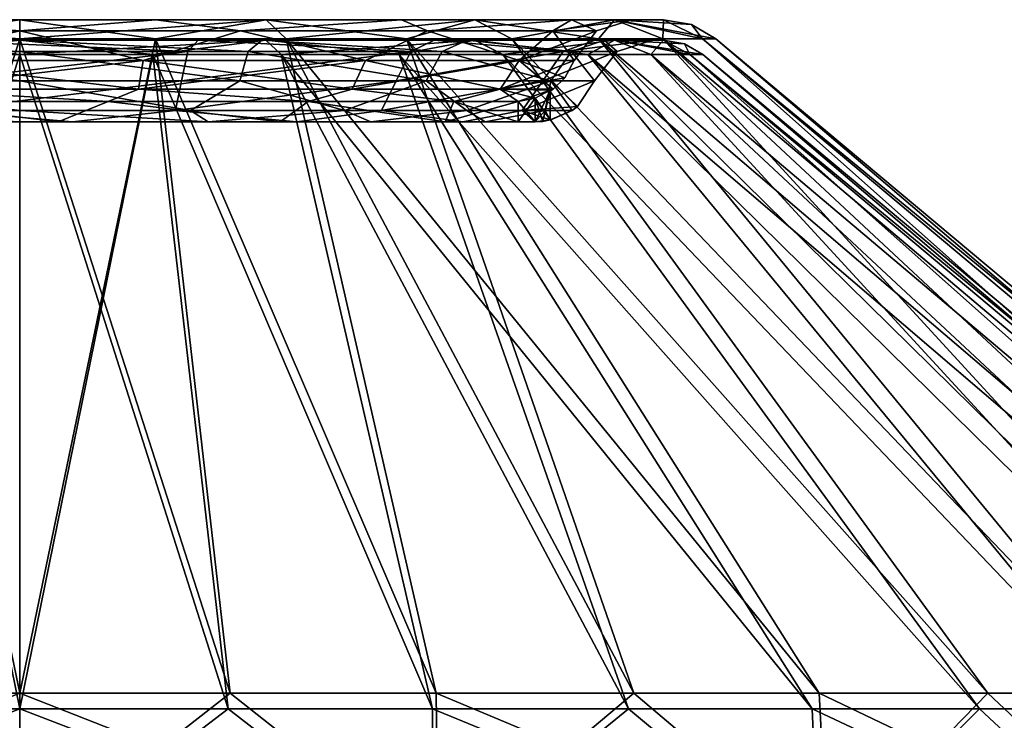
# Model space of a CAD drawing. Units: millimetres. Extents: x -40 to 40, y 0 to 28.
# Drawn here: x 0 to 24.1, y 10.8 to 28 of the extents above; entities that cross this region are included whole.
import ezdxf

# ---------------------------------------------------------------- set-up
doc = ezdxf.new("R2010")
doc.units = ezdxf.units.MM
doc.header["$LTSCALE"] = 17.087905
for name, color, linetype in [('1', 7, 'CONTINUOUS'), ('10', 7, 'CONTINUOUS'), ('11', 7, 'CONTINUOUS'), ('13', 7, 'CONTINUOUS'), ('14', 7, 'CONTINUOUS'), ('20', 7, 'CONTINUOUS'), ('21', 7, 'CONTINUOUS'), ('22', 7, 'CONTINUOUS'), ('23', 7, 'CONTINUOUS'), ('24', 7, 'CONTINUOUS'), ('25', 7, 'CONTINUOUS'), ('26', 7, 'CONTINUOUS'), ('27', 7, 'CONTINUOUS'), ('28', 7, 'CONTINUOUS'), ('29', 7, 'CONTINUOUS'), ('3', 7, 'CONTINUOUS'), ('30', 7, 'CONTINUOUS'), ('31', 7, 'CONTINUOUS'), ('32', 7, 'CONTINUOUS'), ('33', 7, 'CONTINUOUS'), ('34', 7, 'CONTINUOUS'), ('35', 7, 'CONTINUOUS'), ('36', 7, 'CONTINUOUS'), ('4', 7, 'CONTINUOUS'), ('6', 7, 'CONTINUOUS'), ('7', 7, 'CONTINUOUS'), ('9', 7, 'CONTINUOUS')]:
    doc.layers.add(name, color=color, linetype=linetype)

msp = doc.modelspace()

# ---------------------------------------------------------------- linework, layer by layer
at = {"layer": '1', "linetype": 'Continuous'}
for points in [[(0, 28, 15.774), (-3.337, 28, 14.624), (-6.035, 28, 14.574), (0, 28, 15.774)], [(-3.337, 28, -14.624), (3.337, 28, -14.624), (0, 28, -15.774), (-3.337, 28, -14.624)], [(3.337, 28, 14.624), (-3.337, 28, 14.624), (0, 28, 15.774), (3.337, 28, 14.624)], [(0, 28, -15.774), (3.337, 28, -14.624), (6.035, 28, -14.574), (0, 28, -15.774)], [(6.035, 28, 14.574), (3.337, 28, 14.624), (0, 28, 15.774), (6.035, 28, 14.574)], [(3.337, 28, -14.624), (9.354, 28, -11.726), (6.035, 28, -14.574), (3.337, 28, -14.624)], [(9.354, 28, 11.726), (3.337, 28, 14.624), (6.035, 28, 14.574), (9.354, 28, 11.726)], [(6.035, 28, -14.574), (9.354, 28, -11.726), (11.153, 28, -11.154), (6.035, 28, -14.574)], [(11.153, 28, 11.154), (9.354, 28, 11.726), (6.035, 28, 14.574), (11.153, 28, 11.154)], [(9.354, 28, -11.726), (13.515, 28, -6.507), (11.153, 28, -11.154), (9.354, 28, -11.726)], [(13.515, 28, 6.507), (9.354, 28, 11.726), (11.153, 28, 11.154), (13.515, 28, 6.507)], [(11.153, 28, -11.154), (13.515, 28, -6.507), (14.574, 28, -6.035), (11.153, 28, -11.154)], [(14.574, 28, 6.035), (13.515, 28, 6.507), (11.153, 28, 11.154), (14.574, 28, 6.035)], [(13.515, 28, -6.507), (15, 28), (14.574, 28, -6.035), (13.515, 28, -6.507)], [(15, 28), (13.515, 28, 6.507), (15.774, 28), (15, 28)], [(15.774, 28), (13.515, 28, 6.507), (14.574, 28, 6.035), (15.774, 28)], [(15, 28), (15.774, 28), (14.574, 28, -6.035), (15, 28)]]:
    msp.add_3dface(points, dxfattribs=at)
at = {"layer": '10', "linetype": 'Continuous'}
for points in [[(-3.265, 27.151, 16.415), (0, 27.151, 16.736), (-5.11, 11.124, 35.539), (-3.265, 27.151, 16.415)], [(-5.11, 11.124, 35.539), (0, 27.151, 16.736), (0, 11.124, 35.904), (-5.11, 11.124, 35.539)], [(0, 27.151, 16.736), (3.265, 27.151, 16.415), (0, 11.124, 35.904), (0, 27.151, 16.736)], [(0, 11.124, 35.904), (3.265, 27.151, 16.415), (5.11, 11.124, 35.539), (0, 11.124, 35.904)], [(3.265, 27.151, 16.415), (6.405, 27.151, 15.462), (10.115, 11.124, 34.45), (3.265, 27.151, 16.415)], [(5.11, 11.124, 35.539), (3.265, 27.151, 16.415), (10.115, 11.124, 34.45), (5.11, 11.124, 35.539)], [(6.405, 27.151, 15.462), (9.298, 27.151, 13.916), (14.915, 11.124, 32.66), (6.405, 27.151, 15.462)], [(10.115, 11.124, 34.45), (6.405, 27.151, 15.462), (14.915, 11.124, 32.66), (10.115, 11.124, 34.45)], [(9.298, 27.151, 13.916), (11.834, 27.151, 11.834), (23.512, 11.124, 27.135), (9.298, 27.151, 13.916)], [(14.915, 11.124, 32.66), (9.298, 27.151, 13.916), (19.411, 11.124, 30.204), (14.915, 11.124, 32.66)], [(19.411, 11.124, 30.204), (9.298, 27.151, 13.916), (23.512, 11.124, 27.135), (19.411, 11.124, 30.204)], [(11.834, 27.151, 11.834), (13.916, 27.151, 9.298), (27.135, 11.124, 23.512), (11.834, 27.151, 11.834)], [(23.512, 11.124, 27.135), (11.834, 27.151, 11.834), (27.135, 11.124, 23.512), (23.512, 11.124, 27.135)], [(13.916, 27.151, 9.298), (15.462, 27.151, 6.405), (30.204, 11.124, 19.411), (13.916, 27.151, 9.298)], [(27.135, 11.124, 23.512), (13.916, 27.151, 9.298), (30.204, 11.124, 19.411), (27.135, 11.124, 23.512)], [(15.462, 27.151, 6.405), (16.415, 27.151, 3.265), (34.45, 11.124, 10.115), (15.462, 27.151, 6.405)], [(30.204, 11.124, 19.411), (15.462, 27.151, 6.405), (32.66, 11.124, 14.915), (30.204, 11.124, 19.411)], [(32.66, 11.124, 14.915), (15.462, 27.151, 6.405), (34.45, 11.124, 10.115), (32.66, 11.124, 14.915)], [(16.415, 27.151, 3.265), (16.736, 27.151), (35.539, 11.124, 5.11), (16.415, 27.151, 3.265)], [(34.45, 11.124, 10.115), (16.415, 27.151, 3.265), (35.539, 11.124, 5.11), (34.45, 11.124, 10.115)], [(35.539, 11.124, 5.11), (16.736, 27.151), (35.904, 11.124), (35.539, 11.124, 5.11)]]:
    msp.add_3dface(points, dxfattribs=at)
at = {"layer": '11', "linetype": 'Continuous'}
for points in [[(-5.11, 11.124, 35.539), (0, 11.124, 35.904), (-10.138, 7.232, 37.836), (-5.11, 11.124, 35.539)], [(-10.138, 7.232, 37.836), (0, 11.124, 35.904), (0, 7.232, 39.171), (-10.138, 7.232, 37.836)], [(0, 11.124, 35.904), (5.11, 11.124, 35.539), (0, 7.232, 39.171), (0, 11.124, 35.904)], [(0, 7.232, 39.171), (5.11, 11.124, 35.539), (10.138, 7.232, 37.836), (0, 7.232, 39.171)], [(5.11, 11.124, 35.539), (10.115, 11.124, 34.45), (10.138, 7.232, 37.836), (5.11, 11.124, 35.539)], [(10.115, 11.124, 34.45), (14.915, 11.124, 32.66), (10.138, 7.232, 37.836), (10.115, 11.124, 34.45)], [(10.138, 7.232, 37.836), (14.915, 11.124, 32.66), (19.585, 7.232, 33.923), (10.138, 7.232, 37.836)], [(14.915, 11.124, 32.66), (19.411, 11.124, 30.204), (19.585, 7.232, 33.923), (14.915, 11.124, 32.66)], [(19.411, 11.124, 30.204), (23.512, 11.124, 27.135), (19.585, 7.232, 33.923), (19.411, 11.124, 30.204)], [(19.585, 7.232, 33.923), (23.512, 11.124, 27.135), (27.698, 7.232, 27.698), (19.585, 7.232, 33.923)], [(23.512, 11.124, 27.135), (27.135, 11.124, 23.512), (27.698, 7.232, 27.698), (23.512, 11.124, 27.135)]]:
    msp.add_3dface(points, dxfattribs=at)
at = {"layer": '13', "linetype": 'Continuous'}
for points in [[(0, 11.124, -35.904), (-3.265, 27.151, -16.415), (-5.11, 11.124, -35.539), (0, 11.124, -35.904)], [(0, 27.151, -16.736), (-3.265, 27.151, -16.415), (0, 11.124, -35.904), (0, 27.151, -16.736)], [(3.265, 27.151, -16.415), (0, 27.151, -16.736), (5.11, 11.124, -35.539), (3.265, 27.151, -16.415)], [(5.11, 11.124, -35.539), (0, 27.151, -16.736), (0, 11.124, -35.904), (5.11, 11.124, -35.539)], [(6.405, 27.151, -15.462), (3.265, 27.151, -16.415), (10.115, 11.124, -34.45), (6.405, 27.151, -15.462)], [(10.115, 11.124, -34.45), (3.265, 27.151, -16.415), (5.11, 11.124, -35.539), (10.115, 11.124, -34.45)], [(9.298, 27.151, -13.916), (6.405, 27.151, -15.462), (19.411, 11.124, -30.204), (9.298, 27.151, -13.916)], [(19.411, 11.124, -30.204), (6.405, 27.151, -15.462), (14.915, 11.124, -32.66), (19.411, 11.124, -30.204)], [(14.915, 11.124, -32.66), (6.405, 27.151, -15.462), (10.115, 11.124, -34.45), (14.915, 11.124, -32.66)], [(11.834, 27.151, -11.834), (9.298, 27.151, -13.916), (23.512, 11.124, -27.135), (11.834, 27.151, -11.834)], [(23.512, 11.124, -27.135), (9.298, 27.151, -13.916), (19.411, 11.124, -30.204), (23.512, 11.124, -27.135)], [(13.916, 27.151, -9.298), (11.834, 27.151, -11.834), (27.135, 11.124, -23.512), (13.916, 27.151, -9.298)], [(27.135, 11.124, -23.512), (11.834, 27.151, -11.834), (23.512, 11.124, -27.135), (27.135, 11.124, -23.512)], [(15.462, 27.151, -6.405), (13.916, 27.151, -9.298), (32.66, 11.124, -14.915), (15.462, 27.151, -6.405)], [(32.66, 11.124, -14.915), (13.916, 27.151, -9.298), (30.204, 11.124, -19.411), (32.66, 11.124, -14.915)], [(30.204, 11.124, -19.411), (13.916, 27.151, -9.298), (27.135, 11.124, -23.512), (30.204, 11.124, -19.411)], [(16.415, 27.151, -3.265), (15.462, 27.151, -6.405), (34.45, 11.124, -10.115), (16.415, 27.151, -3.265)], [(34.45, 11.124, -10.115), (15.462, 27.151, -6.405), (32.66, 11.124, -14.915), (34.45, 11.124, -10.115)], [(35.904, 11.124), (16.736, 27.151), (16.415, 27.151, -3.265), (35.904, 11.124)], [(35.904, 11.124), (16.415, 27.151, -3.265), (35.539, 11.124, -5.11), (35.904, 11.124)], [(35.539, 11.124, -5.11), (16.415, 27.151, -3.265), (34.45, 11.124, -10.115), (35.539, 11.124, -5.11)]]:
    msp.add_3dface(points, dxfattribs=at)
at = {"layer": '14', "linetype": 'Continuous'}
for points in [[(0, 7.232, -39.171), (-5.11, 11.124, -35.539), (-10.138, 7.232, -37.836), (0, 7.232, -39.171)], [(0, 11.124, -35.904), (-5.11, 11.124, -35.539), (0, 7.232, -39.171), (0, 11.124, -35.904)], [(5.11, 11.124, -35.539), (0, 11.124, -35.904), (10.138, 7.232, -37.836), (5.11, 11.124, -35.539)], [(10.138, 7.232, -37.836), (0, 11.124, -35.904), (0, 7.232, -39.171), (10.138, 7.232, -37.836)], [(10.115, 11.124, -34.45), (5.11, 11.124, -35.539), (10.138, 7.232, -37.836), (10.115, 11.124, -34.45)], [(14.915, 11.124, -32.66), (10.115, 11.124, -34.45), (19.585, 7.232, -33.923), (14.915, 11.124, -32.66)], [(19.585, 7.232, -33.923), (10.115, 11.124, -34.45), (10.138, 7.232, -37.836), (19.585, 7.232, -33.923)], [(19.411, 11.124, -30.204), (14.915, 11.124, -32.66), (19.585, 7.232, -33.923), (19.411, 11.124, -30.204)], [(23.512, 11.124, -27.135), (19.411, 11.124, -30.204), (27.698, 7.232, -27.698), (23.512, 11.124, -27.135)], [(27.698, 7.232, -27.698), (19.411, 11.124, -30.204), (19.585, 7.232, -33.923), (27.698, 7.232, -27.698)], [(27.135, 11.124, -23.512), (23.512, 11.124, -27.135), (27.698, 7.232, -27.698), (27.135, 11.124, -23.512)]]:
    msp.add_3dface(points, dxfattribs=at)
at = {"layer": '20', "linetype": 'Continuous'}
for points in [[(0, 25.5, 12.672), (-5.664, 25.5, 11.335), (0.94, 25.5, 12.214), (0, 25.5, 12.672)], [(0.94, 25.5, 12.214), (-5.664, 25.5, 11.335), (-4.7, 25.5, 11.312), (0.94, 25.5, 12.214)], [(-4.7, 25.5, -11.312), (-4.478, 25.5, -11.854), (0.94, 25.5, -12.214), (-4.7, 25.5, -11.312)], [(-4.478, 25.5, -11.854), (1.291, 25.5, -12.606), (0.94, 25.5, -12.214), (-4.478, 25.5, -11.854)], [(4.616, 25.5, 11.801), (0, 25.5, 12.672), (0.94, 25.5, 12.214), (4.616, 25.5, 11.801)], [(1.291, 25.5, -12.606), (6.791, 25.5, -10.698), (0.94, 25.5, -12.214), (1.291, 25.5, -12.606)], [(0.94, 25.5, -12.214), (6.791, 25.5, -10.698), (6.378, 25.5, -10.458), (0.94, 25.5, -12.214)], [(6.378, 25.5, 10.458), (4.616, 25.5, 11.801), (0.94, 25.5, 12.214), (6.378, 25.5, 10.458)], [(8.601, 25.5, 9.305), (4.616, 25.5, 11.801), (6.378, 25.5, 10.458), (8.601, 25.5, 9.305)], [(6.791, 25.5, -10.698), (10.856, 25.5, -6.536), (6.378, 25.5, -10.458), (6.791, 25.5, -10.698)], [(6.378, 25.5, -10.458), (10.856, 25.5, -6.536), (10.427, 25.5, -6.429), (6.378, 25.5, -10.458)], [(10.427, 25.5, 6.429), (8.601, 25.5, 9.305), (6.378, 25.5, 10.458), (10.427, 25.5, 6.429)], [(11.401, 25.5, 5.529), (8.601, 25.5, 9.305), (10.427, 25.5, 6.429), (11.401, 25.5, 5.529)], [(12.632, 25.5, -1), (12.209, 25.5, -1), (10.427, 25.5, -6.429), (12.632, 25.5, -1)], [(10.856, 25.5, -6.536), (12.632, 25.5, -1), (10.427, 25.5, -6.429), (10.856, 25.5, -6.536)], [(12.209, 25.5, 1), (11.401, 25.5, 5.529), (10.427, 25.5, 6.429), (12.209, 25.5, 1)], [(12.632, 25.5, 1), (11.401, 25.5, 5.529), (12.209, 25.5, 1), (12.632, 25.5, 1)]]:
    msp.add_3dface(points, dxfattribs=at)
at = {"layer": '21', "linetype": 'Continuous'}
for points in [[(0.94, 25.5, 12.214), (-4.7, 25.5, 11.312), (-3.142, 26, 11.84), (0.94, 25.5, 12.214)], [(-4.7, 25.5, -11.312), (0.94, 25.5, -12.214), (-3.142, 26, -11.84), (-4.7, 25.5, -11.312)], [(2.165, 26, 12.057), (0.94, 25.5, 12.214), (-3.142, 26, 11.84), (2.165, 26, 12.057)], [(-3.142, 26, -11.84), (0.94, 25.5, -12.214), (2.165, 26, -12.057), (-3.142, 26, -11.84)], [(6.378, 25.5, 10.458), (0.94, 25.5, 12.214), (2.165, 26, 12.057), (6.378, 25.5, 10.458)], [(0.94, 25.5, -12.214), (6.378, 25.5, -10.458), (2.165, 26, -12.057), (0.94, 25.5, -12.214)], [(7.066, 26, 10.007), (6.378, 25.5, 10.458), (2.165, 26, 12.057), (7.066, 26, 10.007)], [(2.165, 26, -12.057), (6.378, 25.5, -10.458), (7.066, 26, -10.007), (2.165, 26, -12.057)], [(10.427, 25.5, 6.429), (6.378, 25.5, 10.458), (7.066, 26, 10.007), (10.427, 25.5, 6.429)], [(6.378, 25.5, -10.458), (10.427, 25.5, -6.429), (7.066, 26, -10.007), (6.378, 25.5, -10.458)], [(10.638, 26, 6.075), (10.427, 25.5, 6.429), (7.066, 26, 10.007), (10.638, 26, 6.075)], [(7.066, 26, -10.007), (10.427, 25.5, -6.429), (10.638, 26, -6.075), (7.066, 26, -10.007)], [(10.427, 25.5, -6.429), (12.209, 25.5, -1), (10.638, 26, -6.075), (10.427, 25.5, -6.429)], [(12.209, 25.5, 1), (10.427, 25.5, 6.429), (12.209, 26, 1), (12.209, 25.5, 1)], [(12.209, 26, 1), (10.427, 25.5, 6.429), (10.638, 26, 6.075), (12.209, 26, 1)], [(10.638, 26, -6.075), (12.209, 25.5, -1), (12.209, 26, -1), (10.638, 26, -6.075)]]:
    msp.add_3dface(points, dxfattribs=at)
at = {"layer": '22', "linetype": 'Continuous'}
for points in [[(-3.337, 28, -14.624), (-5.409, 27.724, -13.058), (0, 27.724, -14.134), (-3.337, 28, -14.624)], [(3.337, 28, -14.624), (-3.337, 28, -14.624), (0, 27.724, -14.134), (3.337, 28, -14.624)], [(3.337, 28, -14.624), (0, 27.724, -14.134), (5.409, 27.724, -13.058), (3.337, 28, -14.624)], [(9.354, 28, -11.726), (3.337, 28, -14.624), (5.409, 27.724, -13.058), (9.354, 28, -11.726)], [(9.354, 28, -11.726), (5.409, 27.724, -13.058), (9.994, 27.724, -9.994), (9.354, 28, -11.726)], [(13.515, 28, -6.507), (9.354, 28, -11.726), (9.994, 27.724, -9.994), (13.515, 28, -6.507)], [(13.515, 28, -6.507), (9.994, 27.724, -9.994), (13.058, 27.724, -5.409), (13.515, 28, -6.507)], [(14.134, 27.724), (13.515, 28, -6.507), (13.058, 27.724, -5.409), (14.134, 27.724)], [(15, 28), (13.515, 28, -6.507), (14.134, 27.724), (15, 28)], [(-5.409, 27.724, -13.058), (-3.023, 26.999, -13.245), (0, 27.724, -14.134), (-5.409, 27.724, -13.058)], [(-3.023, 26.999, -13.245), (3.023, 26.999, -13.245), (0, 27.724, -14.134), (-3.023, 26.999, -13.245)], [(0, 27.724, -14.134), (3.023, 26.999, -13.245), (5.409, 27.724, -13.058), (0, 27.724, -14.134)], [(3.023, 26.999, -13.245), (8.47, 26.999, -10.622), (5.409, 27.724, -13.058), (3.023, 26.999, -13.245)], [(5.409, 27.724, -13.058), (8.47, 26.999, -10.622), (9.994, 27.724, -9.994), (5.409, 27.724, -13.058)], [(8.47, 26.999, -10.622), (12.24, 26.999, -5.894), (9.994, 27.724, -9.994), (8.47, 26.999, -10.622)], [(9.994, 27.724, -9.994), (12.24, 26.999, -5.894), (13.058, 27.724, -5.409), (9.994, 27.724, -9.994)], [(12.24, 26.999, -5.894), (13.585, 26.999), (13.058, 27.724, -5.409), (12.24, 26.999, -5.894)], [(13.585, 26.999), (14.134, 27.724), (13.058, 27.724, -5.409), (13.585, 26.999)]]:
    msp.add_3dface(points, dxfattribs=at)
at = {"layer": '23', "linetype": 'Continuous'}
for points in [[(-3.337, 28, 14.624), (0, 27.724, 14.134), (-5.409, 27.724, 13.058), (-3.337, 28, 14.624)], [(-3.337, 28, 14.624), (3.337, 28, 14.624), (0, 27.724, 14.134), (-3.337, 28, 14.624)], [(3.337, 28, 14.624), (5.409, 27.724, 13.058), (0, 27.724, 14.134), (3.337, 28, 14.624)], [(3.337, 28, 14.624), (9.354, 28, 11.726), (5.409, 27.724, 13.058), (3.337, 28, 14.624)], [(9.354, 28, 11.726), (9.994, 27.724, 9.994), (5.409, 27.724, 13.058), (9.354, 28, 11.726)], [(9.354, 28, 11.726), (13.515, 28, 6.507), (9.994, 27.724, 9.994), (9.354, 28, 11.726)], [(13.515, 28, 6.507), (13.058, 27.724, 5.409), (9.994, 27.724, 9.994), (13.515, 28, 6.507)], [(13.515, 28, 6.507), (15, 28), (13.058, 27.724, 5.409), (13.515, 28, 6.507)], [(15, 28), (14.134, 27.724), (13.058, 27.724, 5.409), (15, 28)], [(0, 27.724, 14.134), (-3.023, 26.999, 13.245), (-5.409, 27.724, 13.058), (0, 27.724, 14.134)], [(3.023, 26.999, 13.245), (-3.023, 26.999, 13.245), (0, 27.724, 14.134), (3.023, 26.999, 13.245)], [(5.409, 27.724, 13.058), (3.023, 26.999, 13.245), (0, 27.724, 14.134), (5.409, 27.724, 13.058)], [(8.47, 26.999, 10.622), (3.023, 26.999, 13.245), (5.409, 27.724, 13.058), (8.47, 26.999, 10.622)], [(9.994, 27.724, 9.994), (8.47, 26.999, 10.622), (5.409, 27.724, 13.058), (9.994, 27.724, 9.994)], [(12.24, 26.999, 5.894), (8.47, 26.999, 10.622), (9.994, 27.724, 9.994), (12.24, 26.999, 5.894)], [(13.058, 27.724, 5.409), (12.24, 26.999, 5.894), (9.994, 27.724, 9.994), (13.058, 27.724, 5.409)], [(13.585, 26.999), (12.24, 26.999, 5.894), (14.134, 27.724), (13.585, 26.999)], [(14.134, 27.724), (12.24, 26.999, 5.894), (13.058, 27.724, 5.409), (14.134, 27.724)]]:
    msp.add_3dface(points, dxfattribs=at)
at = {"layer": '24', "linetype": 'Continuous'}
for points in [[(0, 28, -15.774), (0, 27.534, -17.057), (-3.328, 27.534, -16.729), (0, 28, -15.774)], [(0, 28, -15.774), (6.035, 28, -14.574), (0, 27.534, -17.057), (0, 28, -15.774)], [(6.035, 28, -14.574), (3.328, 27.534, -16.729), (0, 27.534, -17.057), (6.035, 28, -14.574)], [(6.035, 28, -14.574), (6.527, 27.534, -15.759), (3.328, 27.534, -16.729), (6.035, 28, -14.574)], [(6.035, 28, -14.574), (11.153, 28, -11.154), (6.527, 27.534, -15.759), (6.035, 28, -14.574)], [(11.153, 28, -11.154), (9.476, 27.534, -14.182), (6.527, 27.534, -15.759), (11.153, 28, -11.154)], [(11.153, 28, -11.154), (12.061, 27.534, -12.061), (9.476, 27.534, -14.182), (11.153, 28, -11.154)], [(11.153, 28, -11.154), (14.574, 28, -6.035), (12.061, 27.534, -12.061), (11.153, 28, -11.154)], [(14.574, 28, -6.035), (14.182, 27.534, -9.476), (12.061, 27.534, -12.061), (14.574, 28, -6.035)], [(14.574, 28, -6.035), (15.759, 27.534, -6.527), (14.182, 27.534, -9.476), (14.574, 28, -6.035)], [(14.574, 28, -6.035), (15.774, 28), (15.759, 27.534, -6.527), (14.574, 28, -6.035)], [(15.774, 28), (16.729, 27.534, -3.328), (15.759, 27.534, -6.527), (15.774, 28)], [(16.729, 27.534, -3.328), (15.774, 28), (16.456, 27.88), (16.729, 27.534, -3.328)], [(17.057, 27.534), (16.729, 27.534, -3.328), (16.456, 27.88), (17.057, 27.534)]]:
    msp.add_3dface(points, dxfattribs=at)
at = {"layer": '25', "linetype": 'Continuous'}
for points in [[(0, 28, 15.774), (-6.035, 28, 14.574), (0, 27.534, 17.057), (0, 28, 15.774)], [(-6.035, 28, 14.574), (-3.328, 27.534, 16.729), (0, 27.534, 17.057), (-6.035, 28, 14.574)], [(6.035, 28, 14.574), (0, 28, 15.774), (3.328, 27.534, 16.729), (6.035, 28, 14.574)], [(0, 28, 15.774), (0, 27.534, 17.057), (3.328, 27.534, 16.729), (0, 28, 15.774)], [(6.035, 28, 14.574), (3.328, 27.534, 16.729), (6.527, 27.534, 15.759), (6.035, 28, 14.574)], [(11.153, 28, 11.154), (6.035, 28, 14.574), (9.476, 27.534, 14.182), (11.153, 28, 11.154)], [(6.035, 28, 14.574), (6.527, 27.534, 15.759), (9.476, 27.534, 14.182), (6.035, 28, 14.574)], [(11.153, 28, 11.154), (9.476, 27.534, 14.182), (12.061, 27.534, 12.061), (11.153, 28, 11.154)], [(14.574, 28, 6.035), (11.153, 28, 11.154), (14.182, 27.534, 9.476), (14.574, 28, 6.035)], [(11.153, 28, 11.154), (12.061, 27.534, 12.061), (14.182, 27.534, 9.476), (11.153, 28, 11.154)], [(14.574, 28, 6.035), (14.182, 27.534, 9.476), (15.759, 27.534, 6.527), (14.574, 28, 6.035)], [(15.774, 28), (14.574, 28, 6.035), (16.456, 27.88), (15.774, 28)], [(17.057, 27.534), (14.574, 28, 6.035), (16.729, 27.534, 3.328), (17.057, 27.534)], [(14.574, 28, 6.035), (17.057, 27.534), (16.456, 27.88), (14.574, 28, 6.035)], [(14.574, 28, 6.035), (15.759, 27.534, 6.527), (16.729, 27.534, 3.328), (14.574, 28, 6.035)]]:
    msp.add_3dface(points, dxfattribs=at)
at = {"layer": '26', "linetype": 'Continuous'}
for points in [[(0, 27.5, 15.5), (-6.436, 27.5, 14.1), (0, 27.225, 14.634), (0, 27.5, 15.5)], [(0, 27.225, 14.634), (-6.436, 27.5, 14.1), (-6.079, 27.225, 13.312), (0, 27.225, 14.634)], [(-2.206, 27.5, -15.342), (4.369, 27.5, -14.871), (4.123, 27.225, -14.041), (-2.206, 27.5, -15.342)], [(-2.206, 27.5, -15.342), (4.123, 27.225, -14.041), (-2.083, 27.225, -14.485), (-2.206, 27.5, -15.342)], [(4.369, 27.5, -14.871), (9.583, 27.225, -11.06), (4.123, 27.225, -14.041), (4.369, 27.5, -14.871)], [(4.369, 27.5, -14.871), (10.151, 27.5, -11.713), (9.583, 27.225, -11.06), (4.369, 27.5, -14.871)], [(10.151, 27.5, -11.713), (13.312, 27.225, -6.079), (9.583, 27.225, -11.06), (10.151, 27.5, -11.713)], [(10.151, 27.5, -11.713), (14.1, 27.5, -6.436), (13.312, 27.225, -6.079), (10.151, 27.5, -11.713)], [(14.1, 27.5, -6.436), (15.5, 27.5, 0), (13.312, 27.225, -6.079), (14.1, 27.5, -6.436)], [(15.5, 27.5, 0), (14.634, 27.225, 0), (13.312, 27.225, -6.079), (15.5, 27.5, 0)], [(0, 26.5, 14.086), (0, 27.225, 14.634), (-6.079, 27.225, 13.312), (0, 26.5, 14.086)], [(-5.851, 26.5, 12.813), (0, 26.5, 14.086), (-6.079, 27.225, 13.312), (-5.851, 26.5, 12.813)], [(4.123, 27.225, -14.041), (-2.005, 26.5, -13.942), (-2.083, 27.225, -14.485), (4.123, 27.225, -14.041)], [(3.968, 26.5, -13.515), (-2.005, 26.5, -13.942), (4.123, 27.225, -14.041), (3.968, 26.5, -13.515)], [(9.224, 26.5, -10.645), (3.968, 26.5, -13.515), (9.583, 27.225, -11.06), (9.224, 26.5, -10.645)], [(9.583, 27.225, -11.06), (3.968, 26.5, -13.515), (4.123, 27.225, -14.041), (9.583, 27.225, -11.06)], [(12.813, 26.5, -5.851), (9.224, 26.5, -10.645), (13.312, 27.225, -6.079), (12.813, 26.5, -5.851)], [(13.312, 27.225, -6.079), (9.224, 26.5, -10.645), (9.583, 27.225, -11.06), (13.312, 27.225, -6.079)], [(14.634, 27.225, 0), (14.086, 26.5, 0), (12.813, 26.5, -5.851), (14.634, 27.225, 0)], [(14.634, 27.225, 0), (12.813, 26.5, -5.851), (13.312, 27.225, -6.079), (14.634, 27.225, 0)]]:
    msp.add_3dface(points, dxfattribs=at)
at = {"layer": '27', "linetype": 'Continuous'}
for points in [[(5.929, 27.5, 14.321), (0, 27.5, 15.5), (5.6, 27.225, 13.52), (5.929, 27.5, 14.321)], [(0, 27.5, 15.5), (0, 27.225, 14.634), (5.6, 27.225, 13.52), (0, 27.5, 15.5)], [(5.929, 27.5, 14.321), (5.6, 27.225, 13.52), (10.348, 27.225, 10.348), (5.929, 27.5, 14.321)], [(10.96, 27.5, 10.96), (5.929, 27.5, 14.321), (10.348, 27.225, 10.348), (10.96, 27.5, 10.96)], [(10.96, 27.5, 10.96), (10.348, 27.225, 10.348), (13.52, 27.225, 5.6), (10.96, 27.5, 10.96)], [(14.321, 27.5, 5.929), (10.96, 27.5, 10.96), (13.52, 27.225, 5.6), (14.321, 27.5, 5.929)], [(14.321, 27.5, 5.929), (13.52, 27.225, 5.6), (14.634, 27.225, 0), (14.321, 27.5, 5.929)], [(15.5, 27.5, 0), (14.321, 27.5, 5.929), (14.634, 27.225, 0), (15.5, 27.5, 0)], [(0, 26.5, 14.086), (5.39, 26.5, 13.014), (0, 27.225, 14.634), (0, 26.5, 14.086)], [(0, 27.225, 14.634), (5.39, 26.5, 13.014), (5.6, 27.225, 13.52), (0, 27.225, 14.634)], [(5.39, 26.5, 13.014), (9.96, 26.5, 9.96), (5.6, 27.225, 13.52), (5.39, 26.5, 13.014)], [(5.6, 27.225, 13.52), (9.96, 26.5, 9.96), (10.348, 27.225, 10.348), (5.6, 27.225, 13.52)], [(9.96, 26.5, 9.96), (13.014, 26.5, 5.39), (10.348, 27.225, 10.348), (9.96, 26.5, 9.96)], [(10.348, 27.225, 10.348), (13.014, 26.5, 5.39), (13.52, 27.225, 5.6), (10.348, 27.225, 10.348)], [(13.014, 26.5, 5.39), (14.086, 26.5, 0), (13.52, 27.225, 5.6), (13.014, 26.5, 5.39)], [(13.52, 27.225, 5.6), (14.086, 26.5, 0), (14.634, 27.225, 0), (13.52, 27.225, 5.6)]]:
    msp.add_3dface(points, dxfattribs=at)
at = {"layer": '28', "linetype": 'Continuous'}
for points in [[(-3.265, 27.151, -16.415), (0, 27.151, -16.736), (-3.075, 27.5, -15.471), (-3.265, 27.151, -16.415)], [(0, 27.151, -16.736), (0, 27.5, -15.774), (-3.075, 27.5, -15.471), (0, 27.151, -16.736)], [(0, 27.151, -16.736), (3.265, 27.151, -16.415), (0, 27.5, -15.774), (0, 27.151, -16.736)], [(3.265, 27.151, -16.415), (6.033, 27.5, -14.574), (0, 27.5, -15.774), (3.265, 27.151, -16.415)], [(3.265, 27.151, -16.415), (6.405, 27.151, -15.462), (6.033, 27.5, -14.574), (3.265, 27.151, -16.415)], [(6.405, 27.151, -15.462), (9.298, 27.151, -13.916), (6.033, 27.5, -14.574), (6.405, 27.151, -15.462)], [(9.298, 27.151, -13.916), (11.151, 27.5, -11.157), (6.033, 27.5, -14.574), (9.298, 27.151, -13.916)], [(9.298, 27.151, -13.916), (11.834, 27.151, -11.834), (11.151, 27.5, -11.157), (9.298, 27.151, -13.916)], [(11.834, 27.151, -11.834), (13.916, 27.151, -9.298), (11.151, 27.5, -11.157), (11.834, 27.151, -11.834)], [(13.916, 27.151, -9.298), (14.572, 27.5, -6.038), (11.151, 27.5, -11.157), (13.916, 27.151, -9.298)], [(13.916, 27.151, -9.298), (15.462, 27.151, -6.405), (14.572, 27.5, -6.038), (13.916, 27.151, -9.298)], [(16.415, 27.151, -3.265), (16.736, 27.151), (14.572, 27.5, -6.038), (16.415, 27.151, -3.265)], [(14.572, 27.5, -6.038), (16.736, 27.151), (16.286, 27.41), (14.572, 27.5, -6.038)], [(15.462, 27.151, -6.405), (16.415, 27.151, -3.265), (14.572, 27.5, -6.038), (15.462, 27.151, -6.405)], [(15.774, 27.5), (14.572, 27.5, -6.038), (16.286, 27.41), (15.774, 27.5)]]:
    msp.add_3dface(points, dxfattribs=at)
at = {"layer": '29', "linetype": 'Continuous'}
for points in [[(-3.265, 27.151, 16.415), (-6.033, 27.5, 14.574), (0, 27.5, 15.774), (-3.265, 27.151, 16.415)], [(0, 27.151, 16.736), (-3.265, 27.151, 16.415), (0, 27.5, 15.774), (0, 27.151, 16.736)], [(3.265, 27.151, 16.415), (0, 27.151, 16.736), (6.033, 27.5, 14.574), (3.265, 27.151, 16.415)], [(0, 27.151, 16.736), (0, 27.5, 15.774), (6.033, 27.5, 14.574), (0, 27.151, 16.736)], [(6.405, 27.151, 15.462), (3.265, 27.151, 16.415), (6.033, 27.5, 14.574), (6.405, 27.151, 15.462)], [(6.405, 27.151, 15.462), (6.033, 27.5, 14.574), (11.151, 27.5, 11.157), (6.405, 27.151, 15.462)], [(9.298, 27.151, 13.916), (6.405, 27.151, 15.462), (11.151, 27.5, 11.157), (9.298, 27.151, 13.916)], [(11.834, 27.151, 11.834), (9.298, 27.151, 13.916), (11.151, 27.5, 11.157), (11.834, 27.151, 11.834)], [(11.834, 27.151, 11.834), (11.151, 27.5, 11.157), (14.572, 27.5, 6.038), (11.834, 27.151, 11.834)], [(13.916, 27.151, 9.298), (11.834, 27.151, 11.834), (14.572, 27.5, 6.038), (13.916, 27.151, 9.298)], [(15.462, 27.151, 6.405), (13.916, 27.151, 9.298), (14.572, 27.5, 6.038), (15.462, 27.151, 6.405)], [(15.774, 27.5), (15.462, 27.151, 6.405), (14.572, 27.5, 6.038), (15.774, 27.5)], [(16.415, 27.151, 3.265), (15.462, 27.151, 6.405), (15.774, 27.5), (16.415, 27.151, 3.265)], [(16.415, 27.151, 3.265), (15.774, 27.5), (16.286, 27.41), (16.415, 27.151, 3.265)], [(16.736, 27.151), (16.415, 27.151, 3.265), (16.286, 27.41), (16.736, 27.151)]]:
    msp.add_3dface(points, dxfattribs=at)
at = {"layer": '3', "linetype": 'Continuous'}
for points in [[(-5.155, 11.507, 35.856), (0, 11.507, 36.225), (-3.328, 27.534, 16.729), (-5.155, 11.507, 35.856)], [(-3.328, 27.534, 16.729), (0, 11.507, 36.225), (0, 27.534, 17.057), (-3.328, 27.534, 16.729)], [(0, 11.507, 36.225), (5.155, 11.507, 35.856), (0, 27.534, 17.057), (0, 11.507, 36.225)], [(0, 27.534, 17.057), (5.155, 11.507, 35.856), (3.328, 27.534, 16.729), (0, 27.534, 17.057)], [(5.155, 11.507, 35.856), (10.206, 11.507, 34.757), (3.328, 27.534, 16.729), (5.155, 11.507, 35.856)], [(3.328, 27.534, 16.729), (10.206, 11.507, 34.757), (6.527, 27.534, 15.759), (3.328, 27.534, 16.729)], [(15.048, 11.507, 32.951), (19.585, 11.507, 30.474), (6.527, 27.534, 15.759), (15.048, 11.507, 32.951)], [(6.527, 27.534, 15.759), (19.585, 11.507, 30.474), (9.476, 27.534, 14.182), (6.527, 27.534, 15.759)], [(10.206, 11.507, 34.757), (15.048, 11.507, 32.951), (6.527, 27.534, 15.759), (10.206, 11.507, 34.757)], [(19.585, 11.507, 30.474), (23.722, 11.507, 27.377), (9.476, 27.534, 14.182), (19.585, 11.507, 30.474)], [(9.476, 27.534, 14.182), (23.722, 11.507, 27.377), (12.061, 27.534, 12.061), (9.476, 27.534, 14.182)], [(23.722, 11.507, 27.377), (27.377, 11.507, 23.722), (12.061, 27.534, 12.061), (23.722, 11.507, 27.377)], [(12.061, 27.534, 12.061), (27.377, 11.507, 23.722), (14.182, 27.534, 9.476), (12.061, 27.534, 12.061)], [(30.474, 11.507, 19.585), (32.951, 11.507, 15.048), (14.182, 27.534, 9.476), (30.474, 11.507, 19.585)], [(14.182, 27.534, 9.476), (32.951, 11.507, 15.048), (15.759, 27.534, 6.527), (14.182, 27.534, 9.476)], [(27.377, 11.507, 23.722), (30.474, 11.507, 19.585), (14.182, 27.534, 9.476), (27.377, 11.507, 23.722)], [(32.951, 11.507, 15.048), (34.757, 11.507, 10.206), (15.759, 27.534, 6.527), (32.951, 11.507, 15.048)], [(15.759, 27.534, 6.527), (34.757, 11.507, 10.206), (16.729, 27.534, 3.328), (15.759, 27.534, 6.527)], [(36.225, 11.507), (17.057, 27.534), (16.729, 27.534, 3.328), (36.225, 11.507)], [(35.856, 11.507, 5.155), (36.225, 11.507), (16.729, 27.534, 3.328), (35.856, 11.507, 5.155)], [(34.757, 11.507, 10.206), (35.856, 11.507, 5.155), (16.729, 27.534, 3.328), (34.757, 11.507, 10.206)]]:
    msp.add_3dface(points, dxfattribs=at)
at = {"layer": '30', "linetype": 'Continuous'}
for points in [[(3.023, 26.999, -13.245), (-3.023, 26.999, -13.245), (2.908, 26.297, -12.742), (3.023, 26.999, -13.245)], [(-3.023, 26.999, -13.245), (-2.908, 26.297, -12.742), (2.908, 26.297, -12.742), (-3.023, 26.999, -13.245)], [(3.023, 26.999, -13.245), (2.908, 26.297, -12.742), (8.149, 26.297, -10.218), (3.023, 26.999, -13.245)], [(8.47, 26.999, -10.622), (3.023, 26.999, -13.245), (8.149, 26.297, -10.218), (8.47, 26.999, -10.622)], [(8.47, 26.999, -10.622), (8.149, 26.297, -10.218), (11.775, 26.297, -5.671), (8.47, 26.999, -10.622)], [(12.24, 26.999, -5.894), (8.47, 26.999, -10.622), (11.775, 26.297, -5.671), (12.24, 26.999, -5.894)], [(13.069, 26.297, 0), (12.24, 26.999, -5.894), (11.775, 26.297, -5.671), (13.069, 26.297, 0)], [(13.585, 26.999), (12.24, 26.999, -5.894), (13.354, 26.576, 0), (13.585, 26.999)], [(12.24, 26.999, -5.894), (13.069, 26.297, 0), (13.354, 26.576, 0), (12.24, 26.999, -5.894)], [(-3.142, 26, -11.84), (2.165, 26, -12.057), (-2.908, 26.297, -12.742), (-3.142, 26, -11.84)], [(-2.908, 26.297, -12.742), (2.165, 26, -12.057), (2.908, 26.297, -12.742), (-2.908, 26.297, -12.742)], [(2.165, 26, -12.057), (7.066, 26, -10.007), (2.908, 26.297, -12.742), (2.165, 26, -12.057)], [(2.908, 26.297, -12.742), (7.066, 26, -10.007), (8.149, 26.297, -10.218), (2.908, 26.297, -12.742)], [(7.066, 26, -10.007), (10.638, 26, -6.075), (8.149, 26.297, -10.218), (7.066, 26, -10.007)], [(8.149, 26.297, -10.218), (10.638, 26, -6.075), (11.775, 26.297, -5.671), (8.149, 26.297, -10.218)], [(10.638, 26, -6.075), (12.209, 26, -1), (11.775, 26.297, -5.671), (10.638, 26, -6.075)], [(12.209, 26, -1), (12.626, 26.082, -1), (11.775, 26.297, -5.671), (12.209, 26, -1)], [(13, 26.274, -1), (13.069, 26.297, 0), (11.775, 26.297, -5.671), (13, 26.274, -1)], [(12.626, 26.082, -1), (13, 26.274, -1), (11.775, 26.297, -5.671), (12.626, 26.082, -1)], [(13, 26.248, 0), (13.069, 26.297, 0), (13, 26.274, -1), (13, 26.248, 0)], [(13, 26.248, 0), (13, 26.274, -1), (13, 26.255, -0.507), (13, 26.248, 0)]]:
    msp.add_3dface(points, dxfattribs=at)
at = {"layer": '31', "linetype": 'Continuous'}
for points in [[(-3.023, 26.999, 13.245), (3.023, 26.999, 13.245), (-2.908, 26.297, 12.742), (-3.023, 26.999, 13.245)], [(3.023, 26.999, 13.245), (2.908, 26.297, 12.742), (-2.908, 26.297, 12.742), (3.023, 26.999, 13.245)], [(3.023, 26.999, 13.245), (8.47, 26.999, 10.622), (2.908, 26.297, 12.742), (3.023, 26.999, 13.245)], [(8.47, 26.999, 10.622), (8.149, 26.297, 10.218), (2.908, 26.297, 12.742), (8.47, 26.999, 10.622)], [(8.47, 26.999, 10.622), (12.24, 26.999, 5.894), (8.149, 26.297, 10.218), (8.47, 26.999, 10.622)], [(12.24, 26.999, 5.894), (11.775, 26.297, 5.671), (8.149, 26.297, 10.218), (12.24, 26.999, 5.894)], [(12.24, 26.999, 5.894), (13.585, 26.999), (11.775, 26.297, 5.671), (12.24, 26.999, 5.894)], [(11.775, 26.297, 5.671), (13.585, 26.999), (13.354, 26.576, 0), (11.775, 26.297, 5.671)], [(13.069, 26.297, 0), (11.775, 26.297, 5.671), (13.354, 26.576, 0), (13.069, 26.297, 0)], [(2.165, 26, 12.057), (-3.142, 26, 11.84), (-2.908, 26.297, 12.742), (2.165, 26, 12.057)], [(2.908, 26.297, 12.742), (2.165, 26, 12.057), (-2.908, 26.297, 12.742), (2.908, 26.297, 12.742)], [(7.066, 26, 10.007), (2.165, 26, 12.057), (2.908, 26.297, 12.742), (7.066, 26, 10.007)], [(8.149, 26.297, 10.218), (7.066, 26, 10.007), (2.908, 26.297, 12.742), (8.149, 26.297, 10.218)], [(10.638, 26, 6.075), (7.066, 26, 10.007), (8.149, 26.297, 10.218), (10.638, 26, 6.075)], [(11.775, 26.297, 5.671), (10.638, 26, 6.075), (8.149, 26.297, 10.218), (11.775, 26.297, 5.671)], [(12.209, 26, 1), (10.638, 26, 6.075), (11.775, 26.297, 5.671), (12.209, 26, 1)], [(13, 26.274, 1), (12.209, 26, 1), (11.775, 26.297, 5.671), (13, 26.274, 1)], [(13.069, 26.297, 0), (13, 26.274, 1), (11.775, 26.297, 5.671), (13.069, 26.297, 0)], [(13, 26.254, 0.506), (13, 26.274, 1), (13.069, 26.297, 0), (13, 26.254, 0.506)], [(13, 26.248, 0), (13, 26.254, 0.506), (13.069, 26.297, 0), (13, 26.248, 0)], [(12.625, 26.081, 1), (12.209, 26, 1), (13, 26.274, 1), (12.625, 26.081, 1)]]:
    msp.add_3dface(points, dxfattribs=at)
at = {"layer": '32', "linetype": 'Continuous'}
for points in [[(0, 26.5, 14.086), (-5.851, 26.5, 12.813), (0, 25.775, 13.538), (0, 26.5, 14.086)], [(0, 25.775, 13.538), (-5.851, 26.5, 12.813), (-5.624, 25.775, 12.314), (0, 25.775, 13.538)], [(-2.005, 26.5, -13.942), (3.968, 26.5, -13.515), (-1.927, 25.775, -13.4), (-2.005, 26.5, -13.942)], [(3.968, 26.5, -13.515), (3.814, 25.775, -12.989), (-1.927, 25.775, -13.4), (3.968, 26.5, -13.515)], [(3.968, 26.5, -13.515), (9.224, 26.5, -10.645), (3.814, 25.775, -12.989), (3.968, 26.5, -13.515)], [(9.224, 26.5, -10.645), (8.865, 25.775, -10.231), (3.814, 25.775, -12.989), (9.224, 26.5, -10.645)], [(9.224, 26.5, -10.645), (12.813, 26.5, -5.851), (8.865, 25.775, -10.231), (9.224, 26.5, -10.645)], [(12.813, 26.5, -5.851), (12.314, 25.775, -5.624), (8.865, 25.775, -10.231), (12.813, 26.5, -5.851)], [(12.813, 26.5, -5.851), (14.086, 26.5, 0), (12.314, 25.775, -5.624), (12.813, 26.5, -5.851)], [(14.086, 26.5, 0), (13.667, 25.878, 0), (12.314, 25.775, -5.624), (14.086, 26.5, 0)], [(13.667, 25.878, 0), (13.538, 25.775, 0), (12.314, 25.775, -5.624), (13.667, 25.878, 0)], [(-5.664, 25.5, 11.335), (0, 25.5, 12.672), (-5.624, 25.775, 12.314), (-5.664, 25.5, 11.335)], [(0, 25.5, 12.672), (0, 25.775, 13.538), (-5.624, 25.775, 12.314), (0, 25.5, 12.672)], [(1.291, 25.5, -12.606), (-4.478, 25.5, -11.854), (-1.927, 25.775, -13.4), (1.291, 25.5, -12.606)], [(3.814, 25.775, -12.989), (1.291, 25.5, -12.606), (-1.927, 25.775, -13.4), (3.814, 25.775, -12.989)], [(6.791, 25.5, -10.698), (1.291, 25.5, -12.606), (3.814, 25.775, -12.989), (6.791, 25.5, -10.698)], [(8.865, 25.775, -10.231), (6.791, 25.5, -10.698), (3.814, 25.775, -12.989), (8.865, 25.775, -10.231)], [(10.856, 25.5, -6.536), (6.791, 25.5, -10.698), (8.865, 25.775, -10.231), (10.856, 25.5, -6.536)], [(12.314, 25.775, -5.624), (10.856, 25.5, -6.536), (8.865, 25.775, -10.231), (12.314, 25.775, -5.624)], [(12.632, 25.5, -1), (10.856, 25.5, -6.536), (12.314, 25.775, -5.624), (12.632, 25.5, -1)], [(13, 25.546, -1), (12.632, 25.5, -1), (12.314, 25.775, -5.624), (13, 25.546, -1)], [(13.538, 25.775, 0), (13, 25.546, -1), (12.314, 25.775, -5.624), (13.538, 25.775, 0)], [(13.538, 25.775, 0), (13, 25.536, 0), (13, 25.539, -0.502), (13.538, 25.775, 0)], [(13, 25.546, -1), (13.538, 25.775, 0), (13, 25.539, -0.502), (13, 25.546, -1)], [(12.817, 25.511, -1), (12.632, 25.5, -1), (13, 25.546, -1), (12.817, 25.511, -1)]]:
    msp.add_3dface(points, dxfattribs=at)
at = {"layer": '33', "linetype": 'Continuous'}
for points in [[(5.39, 26.5, 13.014), (0, 26.5, 14.086), (4.183, 25.775, 12.875), (5.39, 26.5, 13.014)], [(0, 26.5, 14.086), (0, 25.775, 13.538), (4.183, 25.775, 12.875), (0, 26.5, 14.086)], [(5.39, 26.5, 13.014), (4.183, 25.775, 12.875), (7.957, 25.775, 10.952), (5.39, 26.5, 13.014)], [(9.96, 26.5, 9.96), (5.39, 26.5, 13.014), (7.957, 25.775, 10.952), (9.96, 26.5, 9.96)], [(9.96, 26.5, 9.96), (7.957, 25.775, 10.952), (10.952, 25.775, 7.957), (9.96, 26.5, 9.96)], [(13.014, 26.5, 5.39), (9.96, 26.5, 9.96), (10.952, 25.775, 7.957), (13.014, 26.5, 5.39)], [(13.014, 26.5, 5.39), (10.952, 25.775, 7.957), (12.875, 25.775, 4.183), (13.014, 26.5, 5.39)], [(13.014, 26.5, 5.39), (12.875, 25.775, 4.183), (13.538, 25.775, 0), (13.014, 26.5, 5.39)], [(14.086, 26.5, 0), (13.014, 26.5, 5.39), (13.667, 25.878, 0), (14.086, 26.5, 0)], [(13.014, 26.5, 5.39), (13.538, 25.775, 0), (13.667, 25.878, 0), (13.014, 26.5, 5.39)], [(0, 25.5, 12.672), (4.616, 25.5, 11.801), (0, 25.775, 13.538), (0, 25.5, 12.672)], [(0, 25.775, 13.538), (4.616, 25.5, 11.801), (4.183, 25.775, 12.875), (0, 25.775, 13.538)], [(4.183, 25.775, 12.875), (4.616, 25.5, 11.801), (7.957, 25.775, 10.952), (4.183, 25.775, 12.875)], [(4.616, 25.5, 11.801), (8.601, 25.5, 9.305), (7.957, 25.775, 10.952), (4.616, 25.5, 11.801)], [(7.957, 25.775, 10.952), (8.601, 25.5, 9.305), (10.952, 25.775, 7.957), (7.957, 25.775, 10.952)], [(8.601, 25.5, 9.305), (11.401, 25.5, 5.529), (10.952, 25.775, 7.957), (8.601, 25.5, 9.305)], [(10.952, 25.775, 7.957), (11.401, 25.5, 5.529), (12.875, 25.775, 4.183), (10.952, 25.775, 7.957)], [(11.401, 25.5, 5.529), (12.632, 25.5, 1), (12.875, 25.775, 4.183), (11.401, 25.5, 5.529)], [(12.875, 25.775, 4.183), (12.632, 25.5, 1), (12.817, 25.511, 1), (12.875, 25.775, 4.183)], [(13, 25.546, 1), (12.875, 25.775, 4.183), (12.817, 25.511, 1), (13, 25.546, 1)], [(13.538, 25.775, 0), (12.875, 25.775, 4.183), (13, 25.536, 0), (13.538, 25.775, 0)], [(13, 25.536, 0), (12.875, 25.775, 4.183), (13, 25.539, 0.502), (13, 25.536, 0)], [(13, 25.539, 0.502), (12.875, 25.775, 4.183), (13, 25.546, 1), (13, 25.539, 0.502)]]:
    msp.add_3dface(points, dxfattribs=at)
at = {"layer": '34', "linetype": 'Continuous'}
for points in [[(12.632, 25.5, 1), (12.209, 25.5, 1), (12.625, 26.081, 1), (12.632, 25.5, 1)], [(12.209, 25.5, 1), (12.209, 26, 1), (12.625, 26.081, 1), (12.209, 25.5, 1)], [(12.632, 25.5, 1), (12.625, 26.081, 1), (13, 26.274, 1), (12.632, 25.5, 1)], [(12.632, 25.5, 1), (13, 26.274, 1), (12.817, 25.511, 1), (12.632, 25.5, 1)], [(13, 26.274, 1), (13, 25.546, 1), (12.817, 25.511, 1), (13, 26.274, 1)]]:
    msp.add_3dface(points, dxfattribs=at)
at = {"layer": '35', "linetype": 'Continuous'}
for points in [[(13, 26.274, 1), (13, 26.254, 0.506), (13, 25.546, 1), (13, 26.274, 1)], [(13, 26.255, -0.507), (13, 26.274, -1), (13, 25.539, -0.502), (13, 26.255, -0.507)], [(13, 26.274, -1), (13, 25.546, -1), (13, 25.539, -0.502), (13, 26.274, -1)], [(13, 26.248, 0), (13, 26.255, -0.507), (13, 25.539, -0.502), (13, 26.248, 0)], [(13, 26.254, 0.506), (13, 26.248, 0), (13, 25.539, 0.502), (13, 26.254, 0.506)], [(13, 26.254, 0.506), (13, 25.539, 0.502), (13, 25.546, 1), (13, 26.254, 0.506)], [(13, 26.248, 0), (13, 25.536, 0), (13, 25.539, 0.502), (13, 26.248, 0)], [(13, 25.536, 0), (13, 26.248, 0), (13, 25.539, -0.502), (13, 25.536, 0)]]:
    msp.add_3dface(points, dxfattribs=at)
at = {"layer": '36', "linetype": 'Continuous'}
for points in [[(12.209, 26, -1), (12.632, 25.5, -1), (12.626, 26.082, -1), (12.209, 26, -1)], [(13, 26.274, -1), (12.626, 26.082, -1), (13, 25.546, -1), (13, 26.274, -1)], [(12.626, 26.082, -1), (12.632, 25.5, -1), (12.817, 25.511, -1), (12.626, 26.082, -1)], [(12.626, 26.082, -1), (12.817, 25.511, -1), (13, 25.546, -1), (12.626, 26.082, -1)], [(12.209, 25.5, -1), (12.632, 25.5, -1), (12.209, 26, -1), (12.209, 25.5, -1)]]:
    msp.add_3dface(points, dxfattribs=at)
at = {"layer": '4', "linetype": 'Continuous'}
for points in [[(0, 7.481, 39.604), (-5.155, 11.507, 35.856), (-10.25, 7.481, 38.255), (0, 7.481, 39.604)], [(0, 11.507, 36.225), (-5.155, 11.507, 35.856), (0, 7.481, 39.604), (0, 11.507, 36.225)], [(5.155, 11.507, 35.856), (0, 11.507, 36.225), (10.25, 7.481, 38.255), (5.155, 11.507, 35.856)], [(10.25, 7.481, 38.255), (0, 11.507, 36.225), (0, 7.481, 39.604), (10.25, 7.481, 38.255)], [(10.206, 11.507, 34.757), (5.155, 11.507, 35.856), (10.25, 7.481, 38.255), (10.206, 11.507, 34.757)], [(15.048, 11.507, 32.951), (10.206, 11.507, 34.757), (19.802, 7.481, 34.298), (15.048, 11.507, 32.951)], [(19.802, 7.481, 34.298), (10.206, 11.507, 34.757), (10.25, 7.481, 38.255), (19.802, 7.481, 34.298)], [(19.585, 11.507, 30.474), (15.048, 11.507, 32.951), (19.802, 7.481, 34.298), (19.585, 11.507, 30.474)], [(23.722, 11.507, 27.377), (19.585, 11.507, 30.474), (28.004, 7.481, 28.004), (23.722, 11.507, 27.377)], [(28.004, 7.481, 28.004), (19.585, 11.507, 30.474), (19.802, 7.481, 34.298), (28.004, 7.481, 28.004)], [(27.377, 11.507, 23.722), (23.722, 11.507, 27.377), (28.004, 7.481, 28.004), (27.377, 11.507, 23.722)]]:
    msp.add_3dface(points, dxfattribs=at)
at = {"layer": '6', "linetype": 'Continuous'}
for points in [[(0, 11.507, -36.225), (-5.155, 11.507, -35.856), (0, 27.534, -17.057), (0, 11.507, -36.225)], [(0, 27.534, -17.057), (-5.155, 11.507, -35.856), (-3.328, 27.534, -16.729), (0, 27.534, -17.057)], [(5.155, 11.507, -35.856), (0, 11.507, -36.225), (3.328, 27.534, -16.729), (5.155, 11.507, -35.856)], [(3.328, 27.534, -16.729), (0, 11.507, -36.225), (0, 27.534, -17.057), (3.328, 27.534, -16.729)], [(10.206, 11.507, -34.757), (5.155, 11.507, -35.856), (3.328, 27.534, -16.729), (10.206, 11.507, -34.757)], [(6.527, 27.534, -15.759), (10.206, 11.507, -34.757), (3.328, 27.534, -16.729), (6.527, 27.534, -15.759)], [(15.048, 11.507, -32.951), (10.206, 11.507, -34.757), (6.527, 27.534, -15.759), (15.048, 11.507, -32.951)], [(9.476, 27.534, -14.182), (15.048, 11.507, -32.951), (6.527, 27.534, -15.759), (9.476, 27.534, -14.182)], [(19.585, 11.507, -30.474), (15.048, 11.507, -32.951), (9.476, 27.534, -14.182), (19.585, 11.507, -30.474)], [(23.722, 11.507, -27.377), (19.585, 11.507, -30.474), (9.476, 27.534, -14.182), (23.722, 11.507, -27.377)], [(12.061, 27.534, -12.061), (23.722, 11.507, -27.377), (9.476, 27.534, -14.182), (12.061, 27.534, -12.061)], [(27.377, 11.507, -23.722), (23.722, 11.507, -27.377), (12.061, 27.534, -12.061), (27.377, 11.507, -23.722)], [(14.182, 27.534, -9.476), (27.377, 11.507, -23.722), (12.061, 27.534, -12.061), (14.182, 27.534, -9.476)], [(30.474, 11.507, -19.585), (27.377, 11.507, -23.722), (14.182, 27.534, -9.476), (30.474, 11.507, -19.585)], [(15.759, 27.534, -6.527), (30.474, 11.507, -19.585), (14.182, 27.534, -9.476), (15.759, 27.534, -6.527)], [(32.951, 11.507, -15.048), (30.474, 11.507, -19.585), (15.759, 27.534, -6.527), (32.951, 11.507, -15.048)], [(34.757, 11.507, -10.206), (32.951, 11.507, -15.048), (15.759, 27.534, -6.527), (34.757, 11.507, -10.206)], [(16.729, 27.534, -3.328), (34.757, 11.507, -10.206), (15.759, 27.534, -6.527), (16.729, 27.534, -3.328)], [(17.057, 27.534), (35.856, 11.507, -5.155), (16.729, 27.534, -3.328), (17.057, 27.534)], [(35.856, 11.507, -5.155), (34.757, 11.507, -10.206), (16.729, 27.534, -3.328), (35.856, 11.507, -5.155)], [(17.057, 27.534), (36.225, 11.507), (35.856, 11.507, -5.155), (17.057, 27.534)]]:
    msp.add_3dface(points, dxfattribs=at)
at = {"layer": '7', "linetype": 'Continuous'}
for points in [[(-5.155, 11.507, -35.856), (0, 11.507, -36.225), (-10.25, 7.481, -38.255), (-5.155, 11.507, -35.856)], [(-10.25, 7.481, -38.255), (0, 11.507, -36.225), (0, 7.481, -39.604), (-10.25, 7.481, -38.255)], [(0, 11.507, -36.225), (5.155, 11.507, -35.856), (0, 7.481, -39.604), (0, 11.507, -36.225)], [(0, 7.481, -39.604), (5.155, 11.507, -35.856), (10.25, 7.481, -38.255), (0, 7.481, -39.604)], [(5.155, 11.507, -35.856), (10.206, 11.507, -34.757), (10.25, 7.481, -38.255), (5.155, 11.507, -35.856)], [(10.206, 11.507, -34.757), (15.048, 11.507, -32.951), (10.25, 7.481, -38.255), (10.206, 11.507, -34.757)], [(10.25, 7.481, -38.255), (15.048, 11.507, -32.951), (19.802, 7.481, -34.298), (10.25, 7.481, -38.255)], [(15.048, 11.507, -32.951), (19.585, 11.507, -30.474), (19.802, 7.481, -34.298), (15.048, 11.507, -32.951)], [(19.585, 11.507, -30.474), (23.722, 11.507, -27.377), (19.802, 7.481, -34.298), (19.585, 11.507, -30.474)], [(19.802, 7.481, -34.298), (23.722, 11.507, -27.377), (28.004, 7.481, -28.004), (19.802, 7.481, -34.298)], [(23.722, 11.507, -27.377), (27.377, 11.507, -23.722), (28.004, 7.481, -28.004), (23.722, 11.507, -27.377)]]:
    msp.add_3dface(points, dxfattribs=at)
at = {"layer": '9', "linetype": 'Continuous'}
for points in [[(-6.436, 27.5, 14.1), (0, 27.5, 15.5), (-6.033, 27.5, 14.574), (-6.436, 27.5, 14.1)], [(-6.033, 27.5, 14.574), (0, 27.5, 15.5), (0, 27.5, 15.774), (-6.033, 27.5, 14.574)], [(4.369, 27.5, -14.871), (-2.206, 27.5, -15.342), (-3.075, 27.5, -15.471), (4.369, 27.5, -14.871)], [(0, 27.5, -15.774), (4.369, 27.5, -14.871), (-3.075, 27.5, -15.471), (0, 27.5, -15.774)], [(0, 27.5, 15.5), (5.929, 27.5, 14.321), (6.033, 27.5, 14.574), (0, 27.5, 15.5)], [(0, 27.5, 15.774), (0, 27.5, 15.5), (6.033, 27.5, 14.574), (0, 27.5, 15.774)], [(6.033, 27.5, -14.574), (4.369, 27.5, -14.871), (0, 27.5, -15.774), (6.033, 27.5, -14.574)], [(10.151, 27.5, -11.713), (4.369, 27.5, -14.871), (6.033, 27.5, -14.574), (10.151, 27.5, -11.713)], [(5.929, 27.5, 14.321), (10.96, 27.5, 10.96), (11.151, 27.5, 11.157), (5.929, 27.5, 14.321)], [(6.033, 27.5, 14.574), (5.929, 27.5, 14.321), (11.151, 27.5, 11.157), (6.033, 27.5, 14.574)], [(11.151, 27.5, -11.157), (10.151, 27.5, -11.713), (6.033, 27.5, -14.574), (11.151, 27.5, -11.157)], [(14.1, 27.5, -6.436), (10.151, 27.5, -11.713), (11.151, 27.5, -11.157), (14.1, 27.5, -6.436)], [(10.96, 27.5, 10.96), (14.321, 27.5, 5.929), (14.572, 27.5, 6.038), (10.96, 27.5, 10.96)], [(11.151, 27.5, 11.157), (10.96, 27.5, 10.96), (14.572, 27.5, 6.038), (11.151, 27.5, 11.157)], [(14.572, 27.5, -6.038), (14.1, 27.5, -6.436), (11.151, 27.5, -11.157), (14.572, 27.5, -6.038)], [(15.5, 27.5, 0), (14.1, 27.5, -6.436), (15.774, 27.5), (15.5, 27.5, 0)], [(15.774, 27.5), (14.1, 27.5, -6.436), (14.572, 27.5, -6.038), (15.774, 27.5)], [(14.321, 27.5, 5.929), (15.5, 27.5, 0), (14.572, 27.5, 6.038), (14.321, 27.5, 5.929)], [(15.5, 27.5, 0), (15.774, 27.5), (14.572, 27.5, 6.038), (15.5, 27.5, 0)]]:
    msp.add_3dface(points, dxfattribs=at)

doc.saveas('drawing.dxf')
